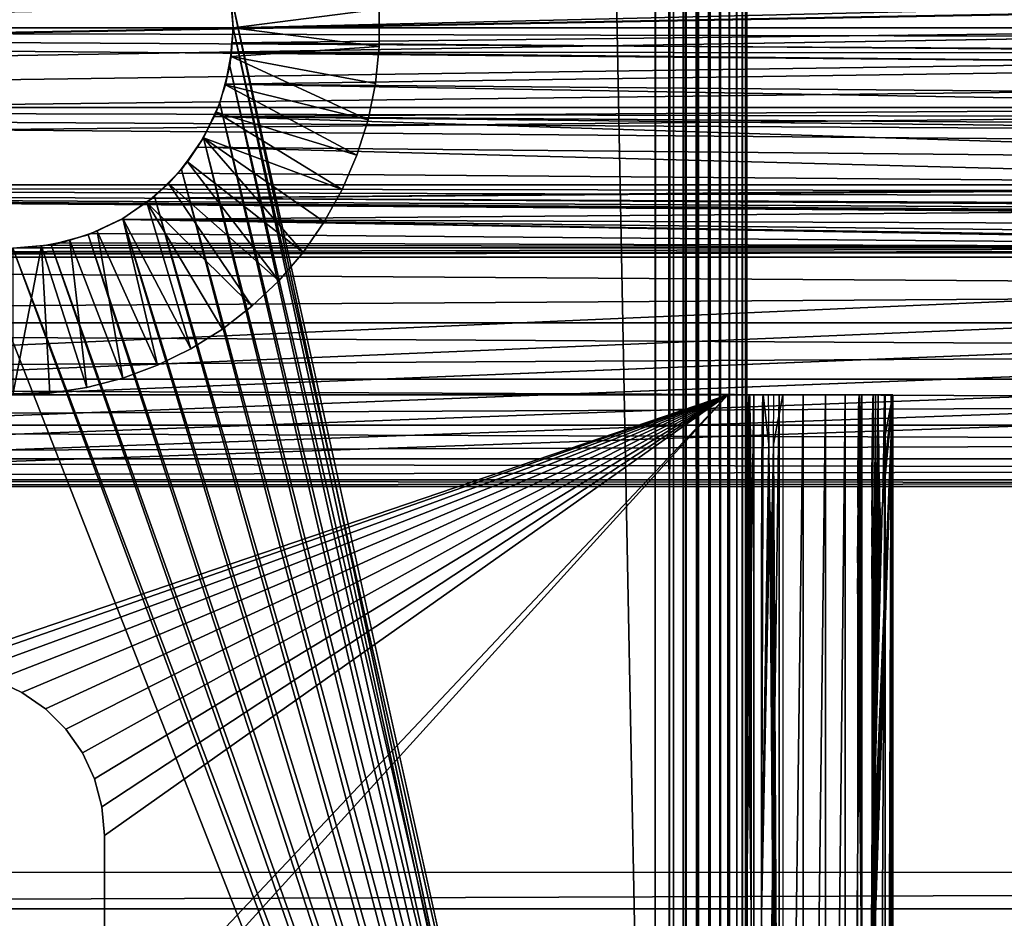
# Model space of a CAD drawing. Extents: x 0 to 615, y 0 to 1809.
# Drawn here: x 380 to 407, y 36 to 60 of the extents above; entities that cross this region are included whole.
import ezdxf

# ---------------------------------------------------------------- set-up
doc = ezdxf.new("R2010")
doc.units = 0
doc.header["$MEASUREMENT"] = 0

msp = doc.modelspace()

# ---------------------------------------------------------------- linework, layer by layer
for points in [[(361.5, 1803.5, 16), (397.5, 1803.5, 16), (361.5, 6.500006, 16)], [(361.5, 6.500006, 16), (397.5, 1803.5, 16), (397.5, 6.500006, 16)], [(397.5, 1803.5, 26), (385.408905, 61.041889, 26), (397.5, 6.500006, 26)], [(397.5, 1803.5, 26), (397.5, 6.500006, 26), (397.84729, 6.500006, 25.96962)], [(397.5, 1803.5, 26), (397.84729, 6.500006, 25.96962), (397.84729, 1803.5, 25.96962)], [(397.84729, 1803.5, 25.96962), (397.84729, 6.500006, 25.96962), (398.18399, 6.500006, 25.879379)], [(397.84729, 1803.5, 25.96962), (398.18399, 6.500006, 25.879379), (398.18399, 1803.5, 25.879379)], [(398.18399, 1803.5, 25.879379), (398.18399, 6.500006, 25.879379), (398.5, 6.500006, 25.73205)], [(398.18399, 1803.5, 25.879379), (398.5, 6.500006, 25.73205), (398.5, 1803.5, 25.73205)], [(398.5, 1803.5, 25.73205), (398.5, 6.500006, 25.73205), (398.785614, 6.500006, 25.532089)], [(398.5, 1803.5, 25.73205), (398.785614, 6.500006, 25.532089), (398.785614, 1803.5, 25.532089)], [(398.785614, 1803.5, 25.532089), (398.785614, 6.500006, 25.532089), (399.032104, 6.500006, 25.28558)], [(398.785614, 1803.5, 25.532089), (399.032104, 6.500006, 25.28558), (399.032104, 1803.5, 25.28558)], [(399.032104, 1803.5, 25.28558), (399.032104, 6.500006, 25.28558), (399.231995, 6.500006, 25)], [(399.032104, 1803.5, 25.28558), (399.231995, 6.500006, 25), (399.231995, 1803.5, 25)], [(399.231995, 1803.5, 25), (399.231995, 6.500006, 25), (399.379395, 6.500006, 24.68404)], [(399.231995, 1803.5, 25), (399.379395, 6.500006, 24.68404), (399.379395, 1803.5, 24.68404)], [(399.379395, 1803.5, 24.68404), (399.379395, 6.500006, 24.68404), (399.469604, 6.500006, 24.3473)], [(399.379395, 1803.5, 24.68404), (399.469604, 6.500006, 24.3473), (399.469604, 1803.5, 24.3473)], [(399.469604, 1803.5, 24.3473), (399.469604, 6.500006, 24.3473), (399.5, 6.500006, 24)], [(399.469604, 1803.5, 24.3473), (399.5, 6.500006, 24), (399.5, 1803.5, 24)], [(399.5, 1803.5, 18), (399.5, 1803.5, 24), (399.5, 6.500006, 18)], [(399.5, 6.500006, 18), (399.5, 1803.5, 24), (399.5, 6.500006, 24)], [(397, 1803.199951, 133), (362, 1803.199951, 133), (397, 6.799996, 133)], [(397, 6.799996, 133), (362, 1803.199951, 133), (362, 6.799996, 133)], [(397, 6.799996, 103), (385.408905, 61.041889, 103), (397, 1803.199951, 103)], [(397.391113, 1803.199951, 103.0308), (397.391113, 6.799996, 103.0308), (397, 6.799996, 103)], [(397.391113, 1803.199951, 103.0308), (397, 6.799996, 103), (397, 1803.199951, 103)], [(397, 1803.199951, 133), (397, 6.799996, 133), (397.391113, 6.799996, 132.969193)], [(397, 1803.199951, 133), (397.391113, 6.799996, 132.969193), (397.391113, 1803.199951, 132.969193)], [(397.772491, 1803.199951, 103.122398), (397.772491, 6.799996, 103.122398), (397.391113, 6.799996, 103.0308)], [(397.772491, 1803.199951, 103.122398), (397.391113, 6.799996, 103.0308), (397.391113, 1803.199951, 103.0308)], [(397.391113, 1803.199951, 132.969193), (397.391113, 6.799996, 132.969193), (397.772491, 6.799996, 132.877594)], [(397.391113, 1803.199951, 132.969193), (397.772491, 6.799996, 132.877594), (397.772491, 1803.199951, 132.877594)], [(398.13501, 1803.199951, 103.272499), (398.13501, 6.799996, 103.272499), (397.772491, 6.799996, 103.122398)], [(398.13501, 1803.199951, 103.272499), (397.772491, 6.799996, 103.122398), (397.772491, 1803.199951, 103.122398)], [(397.772491, 1803.199951, 132.877594), (397.772491, 6.799996, 132.877594), (398.13501, 6.799996, 132.727493)], [(397.772491, 1803.199951, 132.877594), (398.13501, 6.799996, 132.727493), (398.13501, 1803.199951, 132.727493)], [(398.469513, 1803.199951, 103.477501), (398.469513, 6.799996, 103.477501), (398.13501, 6.799996, 103.272499)], [(398.469513, 1803.199951, 103.477501), (398.13501, 6.799996, 103.272499), (398.13501, 1803.199951, 103.272499)], [(398.13501, 1803.199951, 132.727493), (398.13501, 6.799996, 132.727493), (398.469513, 6.799996, 132.522507)], [(398.13501, 1803.199951, 132.727493), (398.469513, 6.799996, 132.522507), (398.469513, 1803.199951, 132.522507)], [(398.767792, 1803.199951, 103.732201), (398.767792, 6.799996, 103.732201), (398.469513, 6.799996, 103.477501)], [(398.767792, 1803.199951, 103.732201), (398.469513, 6.799996, 103.477501), (398.469513, 1803.199951, 103.477501)], [(398.469513, 1803.199951, 132.522507), (398.469513, 6.799996, 132.522507), (398.767792, 6.799996, 132.267807)], [(398.469513, 1803.199951, 132.522507), (398.767792, 6.799996, 132.267807), (398.767792, 1803.199951, 132.267807)], [(399.022491, 1803.199951, 104.030502), (399.022491, 6.799996, 104.030502), (398.767792, 6.799996, 103.732201)], [(399.022491, 1803.199951, 104.030502), (398.767792, 6.799996, 103.732201), (398.767792, 1803.199951, 103.732201)], [(398.767792, 1803.199951, 132.267807), (398.767792, 6.799996, 132.267807), (399.022491, 6.799996, 131.969498)], [(398.767792, 1803.199951, 132.267807), (399.022491, 6.799996, 131.969498), (399.022491, 1803.199951, 131.969498)], [(399.227509, 1803.199951, 104.364998), (399.227509, 6.799996, 104.364998), (399.022491, 6.799996, 104.030502)], [(399.227509, 1803.199951, 104.364998), (399.022491, 6.799996, 104.030502), (399.022491, 1803.199951, 104.030502)], [(399.022491, 1803.199951, 131.969498), (399.022491, 6.799996, 131.969498), (399.227509, 6.799996, 131.634995)], [(399.022491, 1803.199951, 131.969498), (399.227509, 6.799996, 131.634995), (399.227509, 1803.199951, 131.634995)], [(399.377594, 1803.199951, 104.727501), (399.377594, 6.799996, 104.727501), (399.227509, 6.799996, 104.364998)], [(399.377594, 1803.199951, 104.727501), (399.227509, 6.799996, 104.364998), (399.227509, 1803.199951, 104.364998)], [(399.227509, 1803.199951, 131.634995), (399.227509, 6.799996, 131.634995), (399.377594, 6.799996, 131.272507)], [(399.227509, 1803.199951, 131.634995), (399.377594, 6.799996, 131.272507), (399.377594, 1803.199951, 131.272507)], [(399.469208, 1803.199951, 105.108902), (399.469208, 6.799996, 105.108902), (399.377594, 6.799996, 104.727501)], [(399.469208, 1803.199951, 105.108902), (399.377594, 6.799996, 104.727501), (399.377594, 1803.199951, 104.727501)], [(399.377594, 1803.199951, 131.272507), (399.377594, 6.799996, 131.272507), (399.469208, 6.799996, 130.891098)], [(399.377594, 1803.199951, 131.272507), (399.469208, 6.799996, 130.891098), (399.469208, 1803.199951, 130.891098)], [(399.5, 1803.199951, 105.5), (399.5, 6.799996, 105.5), (399.469208, 6.799996, 105.108902)], [(399.5, 1803.199951, 105.5), (399.469208, 6.799996, 105.108902), (399.469208, 1803.199951, 105.108902)], [(399.469208, 1803.199951, 130.891098), (399.469208, 6.799996, 130.891098), (399.5, 6.799996, 130.5)], [(399.469208, 1803.199951, 130.891098), (399.5, 6.799996, 130.5), (399.5, 1803.199951, 130.5)], [(399.5, 1803.199951, 105.5), (399.5, 1803.199951, 130.5), (399.5, 6.799996, 105.5)], [(399.5, 6.799996, 105.5), (399.5, 1803.199951, 130.5), (399.5, 6.799996, 130.5)], [(552.303772, 62.999962, 72), (58.541889, 54.09116, 72), (552.903809, 63.85672, 72)], [(552.903809, 63.85672, 72), (58.541889, 54.09116, 72), (59.55212, 54.36182, 72)], [(552.903809, 63.85672, 72), (59.55212, 54.36182, 72), (60.5, 54.803848, 72)], [(60.5, 54.803848, 72), (61.356731, 55.403709, 72), (552.903809, 63.85672, 72)], [(552.903809, 63.85672, 72), (61.356731, 55.403709, 72), (62.096272, 56.143219, 72)], [(552.903809, 63.85672, 72), (62.096272, 56.143219, 72), (62.696152, 56.999981, 72)], [(62.696152, 56.999981, 72), (63.138161, 57.947868, 72), (552.903809, 63.85672, 72)], [(552.903809, 63.85672, 72), (63.138161, 57.947868, 72), (63.408852, 58.958111, 72)], [(552.903809, 63.85672, 72), (63.408852, 58.958111, 72), (63.5, 60, 72)], [(63.5, 60, 72), (63.408852, 61.041889, 72), (552.903809, 63.85672, 72)], [(551.861877, 62.052071, 72), (57.5, 53.999962, 72), (552.303772, 62.999962, 72)], [(552.303772, 62.999962, 72), (57.5, 53.999962, 72), (58.541889, 54.09116, 72)], [(57.5, 53.999962, 72), (551.861877, 62.052071, 72), (551.591125, 61.041889, 72)], [(307.498291, 60, 54), (551.498291, 60, 54), (307.498291, 62.17057, 53.810101)], [(307.498291, 62.17057, 53.810101), (551.498291, 60, 54), (551.524719, 60.561539, 53.987381)], [(551.591125, 61.041889, 72), (551.5, 60, 72), (57.5, 53.999962, 72)], [(397.5, 6.500006, 26), (385.408905, 61.041889, 26), (385.5, 60, 26)], [(397, 6.799996, 103), (385.5, 60, 103), (385.408905, 61.041889, 103)], [(385.498413, 60, 29), (389.485504, 60.506458, 29), (385.446991, 60.78315, 29)], [(385.482208, 60.439999, 29.00775), (421.562408, 60.87434, 29.030621), (385.498413, 60, 29)], [(385.498413, 60, 29), (421.562408, 60.87434, 29.030621), (421.498291, 60, 29)], [(385.498413, 60, 29), (389.485504, 59.493481, 29), (389.485504, 60.506458, 29)], [(389.485504, 60.506458, 26), (389.485504, 60.506458, 29), (389.485504, 59.493481, 29)], [(389.485504, 60.506458, 26), (389.485504, 59.493481, 29), (389.485504, 59.493481, 26)], [(57.5, 53.999962, 72), (551.5, 60, 72), (551.591125, 58.958111, 72)], [(551.904724, 57.82938, 53.810101), (551.658386, 58.623192, 53.92395), (307.498291, 60, 54)], [(307.498291, 60, 54), (307.498291, 57.82938, 53.810101), (551.904724, 57.82938, 53.810101)], [(551.658386, 58.623192, 53.92395), (551.524414, 59.44186, 53.98753), (307.498291, 60, 54)], [(307.498291, 60, 54), (551.524414, 59.44186, 53.98753), (551.498291, 60, 54)], [(397.5, 6.500006, 26), (385.5, 60, 26), (385.408905, 58.958111, 26)], [(385.408905, 58.958111, 103), (385.5, 60, 103), (397, 6.799996, 103)], [(385.446991, 59.216801, 29), (389.485504, 59.493481, 29), (385.498413, 60, 29)], [(385.498413, 60, 29), (421.498291, 60, 29), (385.484314, 59.590099, 29.00672)], [(385.484314, 59.590099, 29.00672), (421.498291, 60, 29), (421.537994, 59.31097, 29.018999)], [(385.484314, 59.590099, 29.00672), (421.537994, 59.31097, 29.018999), (385.4617, 59.337971, 29.01754)], [(385.4617, 59.337971, 29.01754), (421.585114, 58.983452, 29.041401), (385.298096, 58.462921, 29.09487)], [(385.446991, 59.216801, 29), (389.382996, 58.485691, 29), (389.485504, 59.493481, 29)], [(385.4617, 59.337971, 29.01754), (421.537994, 59.31097, 29.018999), (421.585114, 58.983452, 29.041401)], [(389.485504, 59.493481, 26), (389.485504, 59.493481, 29), (389.382996, 58.485691, 29)], [(389.485504, 59.493481, 26), (389.382996, 58.485691, 29), (389.382996, 58.485691, 26)], [(385.293915, 58.44706, 29), (389.179108, 57.49345, 29), (385.446991, 59.216801, 29)], [(389.179108, 57.49345, 29), (389.382996, 58.485691, 29), (385.446991, 59.216801, 29)], [(57.5, 53.999962, 72), (551.591125, 58.958111, 72), (32, 35.99995, 72)], [(32, 35.99995, 72), (551.591125, 58.958111, 72), (551.861877, 57.947868, 72)], [(385.408905, 58.958111, 26), (385.138214, 57.947868, 26), (397.5, 6.500006, 26)], [(397, 6.799996, 103), (385.138214, 57.947868, 103), (385.408905, 58.958111, 103)], [(385.298096, 58.462921, 29.09487), (421.585114, 58.983452, 29.041401), (421.792908, 58.143082, 29.138691)], [(385.041595, 57.70385, 29), (388.875885, 56.526901, 29), (385.293915, 58.44706, 29)], [(421.906891, 57.82378, 29.190889), (385.09021, 57.824848, 29.19071), (385.298096, 58.462921, 29.09487)], [(385.293915, 58.44706, 29), (388.875885, 56.526901, 29), (389.179108, 57.49345, 29)], [(385.298096, 58.462921, 29.09487), (421.792908, 58.143082, 29.138691), (421.906891, 57.82378, 29.190889)], [(389.382996, 58.485691, 26), (389.382996, 58.485691, 29), (389.179108, 57.49345, 29)], [(389.382996, 58.485691, 26), (389.179108, 57.49345, 29), (389.179108, 57.49345, 26)], [(32, 35.99995, 72), (551.861877, 57.947868, 72), (552.303772, 56.999981, 72)], [(551.904724, 57.82938, 53.810101), (307.498291, 57.82938, 53.810101), (552.16687, 57.247639, 53.693218)], [(307.498291, 55.724739, 53.246159), (553.288574, 55.724739, 53.246159), (307.498291, 57.82938, 53.810101)], [(307.498291, 57.82938, 53.810101), (553.288574, 55.724739, 53.246159), (552.669373, 56.438862, 53.48201)], [(307.498291, 57.82938, 53.810101), (552.669373, 56.438862, 53.48201), (552.16687, 57.247639, 53.693218)], [(384.694489, 56.999981, 29), (388.47641, 55.59605, 29), (385.041595, 57.70385, 29)], [(397.5, 6.500006, 26), (385.138214, 57.947868, 26), (384.696106, 56.999981, 26)], [(397, 6.799996, 103), (384.696106, 56.999981, 103), (385.138214, 57.947868, 103)], [(421.906891, 57.82378, 29.190889), (384.991302, 57.585899, 29.235331), (385.09021, 57.824848, 29.19071)], [(422.131714, 57.316841, 29.291361), (384.991302, 57.585899, 29.235331), (421.906891, 57.82378, 29.190889)], [(385.041595, 57.70385, 29), (388.47641, 55.59605, 29), (388.875885, 56.526901, 29)], [(422.707794, 56.38736, 29.533421), (384.539703, 56.74654, 29.43082), (384.991302, 57.585899, 29.235331)], [(422.707794, 56.38736, 29.533421), (384.991302, 57.585899, 29.235331), (422.204193, 57.176529, 29.32305)], [(422.204193, 57.176529, 29.32305), (384.991302, 57.585899, 29.235331), (422.131714, 57.316841, 29.291361)], [(389.179108, 57.49345, 26), (389.179108, 57.49345, 29), (388.875885, 56.526901, 29)], [(389.179108, 57.49345, 26), (388.875885, 56.526901, 29), (388.875885, 56.526901, 26)], [(552.903809, 56.143219, 72), (32, 35.99995, 72), (552.303772, 56.999981, 72)], [(397.5, 6.500006, 26), (384.696106, 56.999981, 26), (384.096313, 56.143219, 26)], [(384.096313, 56.143219, 103), (384.696106, 56.999981, 103), (397, 6.799996, 103)], [(384.258514, 56.347431, 29), (387.406097, 53.878899, 29), (384.694489, 56.999981, 29)], [(384.694489, 56.999981, 29), (387.406097, 53.878899, 29), (387.984802, 54.710331, 29)], [(384.694489, 56.999981, 29), (387.984802, 54.710331, 29), (388.47641, 55.59605, 29)], [(423.291901, 55.721458, 29.755039), (384.002686, 56.036228, 29.64509), (384.539703, 56.74654, 29.43082)], [(423.291901, 55.721458, 29.755039), (384.539703, 56.74654, 29.43082), (422.707794, 56.38736, 29.533421)], [(383.740997, 55.757339, 29), (386.746307, 53.110298, 29), (384.258514, 56.347431, 29)], [(384.258514, 56.347431, 29), (386.746307, 53.110298, 29), (387.406097, 53.878899, 29)], [(388.875885, 56.526901, 26), (388.875885, 56.526901, 29), (388.47641, 55.59605, 29)], [(388.875885, 56.526901, 26), (388.47641, 55.59605, 29), (388.47641, 55.59605, 26)], [(552.903809, 56.143219, 72), (553.643311, 55.403709, 72), (32, 35.99995, 72)], [(384.096313, 56.143219, 26), (383.356689, 55.403709, 26), (397.5, 6.500006, 26)], [(397, 6.799996, 103), (383.356689, 55.403709, 103), (384.096313, 56.143219, 103)], [(383.695404, 55.71228, 29.75839), (384.002686, 56.036228, 29.64509), (423.291901, 55.721458, 29.755039)], [(582.498413, 53.749981, 52.325321), (557.34613, 54.00193, 52.466911), (307.498291, 55.724739, 53.246159)], [(307.498291, 55.724739, 53.246159), (557.34613, 54.00193, 52.466911), (556.656006, 54.059391, 52.498161)], [(556.656006, 54.059391, 52.498161), (555.879822, 54.222401, 52.58466), (307.498291, 55.724739, 53.246159)], [(307.498291, 55.724739, 53.246159), (555.879822, 54.222401, 52.58466), (555.036499, 54.528301, 52.738811)], [(307.498291, 55.724739, 53.246159), (555.036499, 54.528301, 52.738811), (554.151489, 55.020149, 52.965221)], [(554.151489, 55.020149, 52.965221), (553.715698, 55.34256, 53.09993), (307.498291, 55.724739, 53.246159)], [(307.498291, 55.724739, 53.246159), (553.715698, 55.34256, 53.09993), (553.288574, 55.724739, 53.246159)], [(307.498291, 55.724739, 53.246159), (307.498291, 53.749981, 52.325321), (582.498413, 53.749981, 52.325321)], [(383.150909, 55.239861, 29), (386.012085, 52.412392, 29), (383.740997, 55.757339, 29)], [(383.695404, 55.71228, 29.75839), (423.291901, 55.721458, 29.755039), (383.300598, 55.358471, 29.893681)], [(383.300598, 55.358471, 29.893681), (423.291901, 55.721458, 29.755039), (423.346893, 55.66806, 29.77462)], [(383.300598, 55.358471, 29.893681), (423.346893, 55.66806, 29.77462), (424.027191, 55.10598, 29.997869)], [(383.740997, 55.757339, 29), (386.012085, 52.412392, 29), (386.746307, 53.110298, 29)], [(388.47641, 55.59605, 26), (388.47641, 55.59605, 29), (387.984802, 54.710331, 29)], [(388.47641, 55.59605, 26), (387.984802, 54.710331, 29), (387.984802, 54.710331, 26)], [(553.643311, 55.403709, 72), (554.5, 54.803848, 72), (32, 35.99995, 72)], [(424.027191, 55.10598, 29.997869), (382.4534, 54.778099, 30.14296), (383.300598, 55.358471, 29.893681)], [(397.5, 6.500006, 26), (383.356689, 55.403709, 26), (382.5, 54.803848, 26)], [(397, 6.799996, 103), (382.5, 54.803848, 103), (383.356689, 55.403709, 103)], [(424.027191, 55.10598, 29.997869), (424.859802, 54.611271, 30.22118), (382.4534, 54.778099, 30.14296)], [(382.498413, 54.803848, 29), (384.35141, 51.256538, 29), (383.150909, 55.239861, 29)], [(383.150909, 55.239861, 29), (384.35141, 51.256538, 29), (385.210999, 51.79232, 29)], [(383.150909, 55.239861, 29), (385.210999, 51.79232, 29), (386.012085, 52.412392, 29)], [(32, 35.99995, 72), (554.5, 54.803848, 72), (555.447876, 54.36182, 72)], [(397.5, 6.500006, 26), (382.5, 54.803848, 26), (381.552094, 54.36182, 26)], [(381.552094, 54.36182, 103), (382.5, 54.803848, 103), (397, 6.799996, 103)], [(427.625488, 54.001331, 30.533409), (381.639587, 54.39502, 30.327049), (382.4534, 54.778099, 30.14296)], [(381.794495, 54.456711, 29), (383.441895, 50.810398, 29), (382.498413, 54.803848, 29)], [(382.4534, 54.778099, 30.14296), (424.859802, 54.611271, 30.22118), (425.665894, 54.286659, 30.382099)], [(382.4534, 54.778099, 30.14296), (425.665894, 54.286659, 30.382099), (426.534698, 54.077862, 30.49188)], [(427.625488, 54.001331, 30.533409), (382.4534, 54.778099, 30.14296), (426.795593, 54.041271, 30.51165)], [(426.795593, 54.041271, 30.51165), (382.4534, 54.778099, 30.14296), (426.534698, 54.077862, 30.49188)], [(382.498413, 54.803848, 29), (383.441895, 50.810398, 29), (384.35141, 51.256538, 29)], [(387.984802, 54.710331, 26), (387.984802, 54.710331, 29), (387.406097, 53.878899, 29)], [(387.984802, 54.710331, 26), (387.406097, 53.878899, 29), (387.406097, 53.878899, 26)], [(32, 35.99995, 72), (555.447876, 54.36182, 72), (583, 35.99995, 72)], [(380.281494, 54.051281, 29), (381.511292, 50.204689, 29), (381.0513, 54.204399, 29)], [(381.552094, 54.36182, 26), (380.541901, 54.09116, 26), (397.5, 6.500006, 26)], [(397, 6.799996, 103), (380.541901, 54.09116, 103), (381.552094, 54.36182, 103)], [(380.811493, 54.145458, 30.455799), (381.639587, 54.39502, 30.327049), (427.625488, 54.001331, 30.533409)], [(381.0513, 54.204399, 29), (382.492004, 50.458611, 29), (381.794495, 54.456711, 29)], [(381.0513, 54.204399, 29), (381.511292, 50.204689, 29), (382.492004, 50.458611, 29)], [(381.794495, 54.456711, 29), (382.492004, 50.458611, 29), (383.441895, 50.810398, 29)], [(379.625488, 54.001331, 30.533409), (427.625488, 54.001331, 30.533409), (307.498291, 53.749981, 30.674681)], [(307.498291, 53.749981, 30.674681), (427.625488, 54.001331, 30.533409), (475.625488, 54.001331, 30.533409)], [(307.498291, 53.749981, 30.674681), (475.625488, 54.001331, 30.533409), (523.625488, 54.001331, 30.533409)], [(582.498413, 53.749981, 30.674681), (307.498291, 53.749981, 30.674681), (523.625488, 54.001331, 30.533409)], [(397.5, 6.500006, 26), (379.5, 53.999962, 26), (361.5, 6.500006, 26)], [(362, 6.799996, 103), (378.458099, 54.09116, 103), (397, 6.799996, 103)], [(397, 6.799996, 103), (378.458099, 54.09116, 103), (379.5, 53.999962, 103)], [(379.498291, 53.999962, 29), (379.498291, 49.99995, 29), (380.281494, 54.051281, 29)], [(380.281494, 54.051281, 29), (379.498291, 49.99995, 29), (380.51001, 50.05127, 29)], [(397.5, 6.500006, 26), (380.541901, 54.09116, 26), (379.5, 53.999962, 26)], [(397, 6.799996, 103), (379.5, 53.999962, 103), (380.541901, 54.09116, 103)], [(380.468506, 54.078941, 30.49131), (427.625488, 54.001331, 30.533409), (379.625488, 54.001331, 30.533409)], [(380.281494, 54.051281, 29), (380.51001, 50.05127, 29), (381.511292, 50.204689, 29)], [(380.468506, 54.078941, 30.49131), (380.811493, 54.145458, 30.455799), (427.625488, 54.001331, 30.533409)], [(582.498413, 53.749981, 52.325321), (307.498291, 53.749981, 52.325321), (307.498291, 51.965118, 51.075562)], [(582.498413, 53.749981, 52.325321), (307.498291, 51.965118, 51.075562), (582.498413, 51.965118, 51.075562)], [(582.498413, 51.965118, 31.92444), (307.498291, 51.965118, 31.92444), (307.498291, 53.749981, 30.674681)], [(582.498413, 51.965118, 31.92444), (307.498291, 53.749981, 30.674681), (582.498413, 53.749981, 30.674681)], [(387.406097, 53.878899, 26), (387.406097, 53.878899, 29), (386.746307, 53.110298, 29)], [(387.406097, 53.878899, 26), (386.746307, 53.110298, 29), (386.746307, 53.110298, 26)], [(386.746307, 53.110298, 26), (386.746307, 53.110298, 29), (386.012085, 52.412392, 29)], [(386.746307, 53.110298, 26), (386.012085, 52.412392, 29), (386.012085, 52.412392, 26)], [(386.012085, 52.412392, 26), (386.012085, 52.412392, 29), (385.210999, 51.79232, 29)], [(386.012085, 52.412392, 26), (385.210999, 51.79232, 29), (385.210999, 51.79232, 26)], [(582.498413, 51.965118, 51.075562), (307.498291, 51.965118, 51.075562), (307.498291, 50.4244, 49.53484)], [(582.498413, 51.965118, 51.075562), (307.498291, 50.4244, 49.53484), (582.498413, 50.4244, 49.53484)], [(582.498413, 50.4244, 33.465149), (307.498291, 50.4244, 33.465149), (307.498291, 51.965118, 31.92444)], [(582.498413, 50.4244, 33.465149), (307.498291, 51.965118, 31.92444), (582.498413, 51.965118, 31.92444)], [(385.210999, 51.79232, 26), (385.210999, 51.79232, 29), (384.35141, 51.256538, 29)], [(385.210999, 51.79232, 26), (384.35141, 51.256538, 29), (384.35141, 51.256538, 26)], [(384.35141, 51.256538, 26), (384.35141, 51.256538, 29), (383.441895, 50.810398, 29)], [(384.35141, 51.256538, 26), (383.441895, 50.810398, 29), (383.441895, 50.810398, 26)], [(383.441895, 50.810398, 26), (383.441895, 50.810398, 29), (382.492004, 50.458611, 29)], [(383.441895, 50.810398, 26), (382.492004, 50.458611, 29), (382.492004, 50.458611, 26)], [(382.492004, 50.458611, 26), (382.492004, 50.458611, 29), (381.511292, 50.204689, 29)], [(382.492004, 50.458611, 26), (381.511292, 50.204689, 29), (381.511292, 50.204689, 26)], [(582.498413, 50.4244, 49.53484), (307.498291, 50.4244, 49.53484), (307.498291, 49.174671, 47.75)], [(582.498413, 50.4244, 49.53484), (307.498291, 49.174671, 47.75), (582.498413, 49.174671, 47.75)], [(582.498413, 49.174671, 35.25), (307.498291, 49.174671, 35.25), (307.498291, 50.4244, 33.465149)], [(582.498413, 49.174671, 35.25), (307.498291, 50.4244, 33.465149), (582.498413, 50.4244, 33.465149)], [(381.511292, 50.204689, 26), (381.511292, 50.204689, 29), (380.51001, 50.05127, 29)], [(381.511292, 50.204689, 26), (380.51001, 50.05127, 29), (380.51001, 50.05127, 26)], [(398.982513, 49.99995, 2.999999), (398.982513, 49.99995), (216.008804, 49.99995, 2.999999)], [(216.008804, 49.99995, 2.999999), (398.982513, 49.99995), (216.008804, 49.99995)], [(398.982513, 49.99995, 2.999999), (216.008804, 49.99995, 2.999999), (376.714386, 42.431179, 2.999999)], [(216.008804, 49.99995), (398.982513, 49.99995), (376.714386, 42.431179)], [(376.714386, 42.431179, 2.999999), (377.495789, 42.499481, 2.999999), (398.982513, 49.99995, 2.999999)], [(376.714386, 42.431179), (398.982513, 49.99995), (377.495789, 42.499481)], [(377.495789, 42.499481, 2.999999), (378.277191, 42.431179, 2.999999), (398.982513, 49.99995, 2.999999)], [(398.982513, 49.99995), (378.277191, 42.431179), (377.495789, 42.499481)], [(398.982513, 49.99995, 2.999999), (378.277191, 42.431179, 2.999999), (379.034912, 42.2281, 2.999999)], [(398.982513, 49.99995), (379.034912, 42.2281), (378.277191, 42.431179)], [(398.982513, 49.99995, 2.999999), (379.034912, 42.2281, 2.999999), (379.745789, 41.896641, 2.999999)], [(379.745789, 41.896641), (379.034912, 42.2281), (398.982513, 49.99995)], [(380.51001, 50.05127, 26), (380.51001, 50.05127, 29), (379.498291, 49.99995, 29)], [(380.51001, 50.05127, 26), (379.498291, 49.99995, 29), (379.498291, 49.99995, 26)], [(379.745789, 41.896641, 2.999999), (380.388306, 41.44669, 2.999999), (398.982513, 49.99995, 2.999999)], [(398.982513, 49.99995), (380.388306, 41.44669), (379.745789, 41.896641)], [(398.982513, 49.99995, 2.999999), (380.388306, 41.44669, 2.999999), (380.942993, 40.892059, 2.999999)], [(398.982513, 49.99995), (380.942993, 40.892059), (380.388306, 41.44669)], [(398.982513, 49.99995, 2.999999), (380.942993, 40.892059, 2.999999), (381.392914, 40.249531, 2.999999)], [(381.392914, 40.249531), (380.942993, 40.892059), (398.982513, 49.99995)], [(381.392914, 40.249531, 2.999999), (381.724396, 39.53862, 2.999999), (398.982513, 49.99995, 2.999999)], [(398.982513, 49.99995), (381.724396, 39.53862), (381.392914, 40.249531)], [(398.982513, 49.99995, 2.999999), (381.724396, 39.53862, 2.999999), (381.927399, 38.78093, 2.999999)], [(398.982513, 49.99995), (381.927399, 38.78093), (381.724396, 39.53862)], [(398.982513, 49.99995, 2.999999), (381.927399, 38.78093, 2.999999), (381.995789, 37.999512, 2.999999)], [(398.982513, 0), (381.927399, 31.218109), (398.982513, 49.99995)], [(398.982513, 49.99995), (381.927399, 31.218109), (381.995789, 31.999531)], [(381.995789, 37.999512), (381.927399, 38.78093), (398.982513, 49.99995)], [(398.982513, 49.99995, 2.999999), (381.995789, 37.999512, 2.999999), (381.995789, 31.999531, 2.999999)], [(398.982513, 49.99995, 2.999999), (381.995789, 31.999531, 2.999999), (398.982513, 0, 2.999999)], [(398.982513, 49.99995), (381.995789, 31.999531), (381.995789, 37.999512)], [(398.982513, 0), (398.982513, 49.99995), (399.690308, 49.99995, 0.056017)], [(398.982513, 0), (399.690308, 49.99995, 0.056017), (399.690308, 0, 0.056017)], [(399.614288, 35.99995, 103.996201), (399.546997, 49.69841, 111.706001), (399.554291, 49.924019, 110.864098)], [(399.554291, 49.924019, 110.864098), (399.56189, 49.99995, 109.995903), (399.614288, 35.99995, 103.996201)], [(399.614288, 35.99995, 103.996201), (399.56189, 49.99995, 109.995903), (399.570709, 49.99995, 108.996002)], [(399.614288, 35.99995, 103.996201), (399.570709, 49.99995, 108.996002), (399.614288, 44.999962, 103.996201)], [(399.570709, 49.99995, 108.996002), (399.578186, 49.924019, 108.1278), (399.614288, 44.999962, 103.996201)], [(399.614288, 44.999962, 103.996201), (399.578186, 49.924019, 108.1278), (399.585602, 49.69841, 107.285896)], [(399.690308, 0, 0.056017), (399.690308, 49.99995, 0.056017), (400.380615, 49.99995, 0.222679)], [(399.690308, 0, 0.056017), (400.380615, 49.99995, 0.222679), (400.380615, 0, 0.222679)], [(399.902191, 44.999962, 70.997414), (399.945892, 49.99995, 65.997597), (399.902191, 35.99995, 70.997414)], [(399.902191, 35.99995, 70.997414), (399.945892, 49.99995, 65.997597), (400.095795, 48.655689, 48.816559)], [(399.902191, 44.999962, 70.997414), (399.938293, 49.924019, 66.865807), (399.945892, 49.99995, 65.997597)], [(399.902191, 44.999962, 70.997414), (399.931, 49.69841, 67.707642), (399.938293, 49.924019, 66.865807)], [(399.945892, 49.99995, 65.997597), (400.080505, 49.99995, 50.567371), (400.095795, 48.655689, 48.816559)], [(400.2388, 49.99995, 32.429699), (400.482513, 49.99995, 4.513089), (400.223511, 48.655689, 34.180511)], [(400.223511, 48.655689, 34.180511), (400.482513, 49.99995, 4.513089), (400.482513, 0, 4.513089)], [(403.238708, 49.99995, 32.455879), (400.482513, 49.99995, 4.513089), (400.2388, 49.99995, 32.429699)], [(400.380615, 0, 0.222679), (400.380615, 49.99995, 0.222679), (401.035889, 49.99995, 0.495832)], [(400.380615, 0, 0.222679), (401.035889, 49.99995, 0.495832), (401.035889, 0, 0.495832)], [(403.4823, 49.99995, 4.53927), (400.482513, 49.99995, 4.513089), (403.238708, 49.99995, 32.455879)], [(401.035889, 0, 0.495832), (401.035889, 49.99995, 0.495832), (401.640198, 49.99995, 0.868678)], [(401.035889, 0, 0.495832), (401.640198, 49.99995, 0.868678), (401.640198, 0, 0.868678)], [(401.640198, 0, 0.868678), (401.640198, 49.99995, 0.868678), (402.178314, 49.99995, 1.331933)], [(401.640198, 0, 0.868678), (402.178314, 49.99995, 1.331933), (402.178314, 0, 1.331933)], [(402.178314, 0, 1.331933), (402.178314, 49.99995, 1.331933), (402.636902, 49.99995, 1.874063)], [(402.178314, 0, 1.331933), (402.636902, 49.99995, 1.874063), (402.636902, 0, 1.874063)], [(402.614197, 35.99995, 104.022301), (402.554199, 49.924019, 110.890297), (402.546906, 49.69841, 111.732101)], [(402.561798, 49.99995, 110.022102), (402.554199, 49.924019, 110.890297), (402.614197, 35.99995, 104.022301)], [(402.561798, 49.99995, 110.022102), (402.614197, 35.99995, 104.022301), (402.570496, 49.99995, 109.022102)], [(402.570496, 49.99995, 109.022102), (402.614197, 35.99995, 104.022301), (402.614197, 44.999962, 104.022301)], [(402.570496, 49.99995, 109.022102), (402.614197, 44.999962, 104.022301), (402.578094, 49.924019, 108.1539)], [(402.578094, 49.924019, 108.1539), (402.614197, 44.999962, 104.022301), (402.58551, 49.69841, 107.312103)], [(402.636902, 0, 1.874063), (402.636902, 49.99995, 1.874063), (403.004395, 49.99995, 2.481572)], [(402.636902, 0, 1.874063), (403.004395, 49.99995, 2.481572), (403.004395, 0, 2.481572)], [(402.759491, 30.96962, 87.37027), (402.762512, 30.99996, 87.02298), (403.4823, 49.99995, 4.53927)], [(403.4823, 49.99995, 4.53927), (402.894897, 35.015171, 71.849907), (402.759491, 30.96962, 87.37027)], [(402.762512, 30.99996, 87.02298), (402.765594, 30.96962, 86.675697), (403.4823, 49.99995, 4.53927)], [(403.4823, 49.99995, 4.53927), (402.765594, 30.96962, 86.675697), (402.768494, 30.879379, 86.338966)], [(403.4823, 49.99995, 4.53927), (402.768494, 30.879379, 86.338966), (402.77121, 30.73204, 86.023018)], [(403.4823, 49.99995, 4.53927), (402.77121, 30.73204, 86.023018), (402.773712, 30.532061, 85.737457)], [(402.773712, 30.532061, 85.737457), (402.775909, 30.28554, 85.490952), (403.4823, 49.99995, 4.53927)], [(403.4823, 49.99995, 4.53927), (402.775909, 30.28554, 85.490952), (402.777588, 29.999969, 85.290993)], [(403.4823, 49.99995, 4.53927), (402.777588, 29.999969, 85.290993), (402.7789, 29.68401, 85.143669)], [(402.7789, 29.68401, 85.143669), (402.779694, 29.3473, 85.053436), (403.4823, 49.99995, 4.53927)], [(403.4823, 49.99995, 4.53927), (402.779694, 29.3473, 85.053436), (402.779999, 28.999981, 85.023064)], [(403.4823, 49.99995, 4.53927), (402.779999, 28.999981, 85.023064), (403.4823, 0, 4.53927)], [(403.4823, 49.99995, 4.53927), (402.896393, 35.060291, 71.681541), (402.894897, 35.015171, 71.849907)], [(402.897797, 35.133961, 71.523567), (402.896393, 35.060291, 71.681541), (403.4823, 49.99995, 4.53927)], [(403.4823, 49.99995, 4.53927), (402.898987, 35.23391, 71.380791), (402.897797, 35.133961, 71.523567)], [(403.4823, 49.99995, 4.53927), (402.900085, 35.357182, 71.257538), (402.898987, 35.23391, 71.380791)], [(402.901001, 35.499989, 71.157562), (402.900085, 35.357182, 71.257538), (403.4823, 49.99995, 4.53927)], [(403.4823, 49.99995, 4.53927), (402.901611, 35.65794, 71.0839), (402.901001, 35.499989, 71.157562)], [(402.902008, 35.826328, 71.03878), (402.901611, 35.65794, 71.0839), (403.4823, 49.99995, 4.53927)], [(403.4823, 49.99995, 4.53927), (403.188202, 46.904919, 38.24324), (402.902008, 35.826328, 71.03878)], [(403.095703, 48.655689, 48.842739), (403.080414, 49.99995, 50.593552), (402.9021, 35.99995, 71.02359)], [(402.9021, 35.99995, 71.02359), (403.080414, 49.99995, 50.593552), (402.945801, 49.99995, 66.023781)], [(402.9021, 35.99995, 71.02359), (402.945801, 49.99995, 66.023781), (402.9021, 44.999962, 71.02359)], [(402.9021, 44.999962, 71.02359), (402.945801, 49.99995, 66.023781), (402.902802, 45.868221, 70.947632)], [(402.945801, 49.99995, 66.023781), (402.904785, 46.710072, 70.722061), (402.902802, 45.868221, 70.947632)], [(402.945801, 49.99995, 66.023781), (402.90799, 47.49995, 70.353737), (402.904785, 46.710072, 70.722061)], [(402.938202, 49.924019, 66.891991), (402.90799, 47.49995, 70.353737), (402.945801, 49.99995, 66.023781)], [(402.938202, 49.924019, 66.891991), (402.930786, 49.69841, 67.733818), (402.90799, 47.49995, 70.353737)], [(403.004395, 0, 2.481572), (403.004395, 49.99995, 2.481572), (403.271912, 49.99995, 3.139336)], [(403.004395, 0, 2.481572), (403.271912, 49.99995, 3.139336), (403.271912, 0, 3.139336)], [(403.4823, 49.99995, 4.53927), (403.20639, 47.61475, 36.15316), (403.188202, 46.904919, 38.24324)], [(403.223389, 48.655689, 34.206692), (403.20639, 47.61475, 36.15316), (403.4823, 49.99995, 4.53927)], [(403.4823, 49.99995, 4.53927), (403.238708, 49.99995, 32.455879), (403.223389, 48.655689, 34.206692)], [(403.271912, 0, 3.139336), (403.271912, 49.99995, 3.139336), (403.432495, 49.99995, 3.830973)], [(403.271912, 0, 3.139336), (403.432495, 49.99995, 3.830973), (403.432495, 0, 3.830973)], [(403.432495, 0, 3.830973), (403.432495, 49.99995, 3.830973), (403.4823, 49.99995, 4.53927)], [(403.432495, 0, 3.830973), (403.4823, 49.99995, 4.53927), (403.4823, 0, 4.53927)], [(399.614288, 35.99995, 103.996201), (399.5401, 49.33012, 112.495796), (399.546997, 49.69841, 111.706001)], [(399.585602, 49.69841, 107.285896), (399.608398, 47.49995, 104.666), (399.611603, 46.710072, 104.297699)], [(399.585602, 49.69841, 107.285896), (399.592499, 49.33012, 106.496101), (399.608398, 47.49995, 104.666)], [(399.614288, 44.999962, 103.996201), (399.585602, 49.69841, 107.285896), (399.613586, 45.868221, 104.072098)], [(399.613586, 45.868221, 104.072098), (399.585602, 49.69841, 107.285896), (399.611603, 46.710072, 104.297699)], [(399.902893, 45.868221, 70.921448), (399.931, 49.69841, 67.707642), (399.902191, 44.999962, 70.997414)], [(399.902893, 45.868221, 70.921448), (399.904907, 46.710072, 70.695877), (399.931, 49.69841, 67.707642)], [(399.931, 49.69841, 67.707642), (399.904907, 46.710072, 70.695877), (399.908112, 47.49995, 70.32756)], [(399.931, 49.69841, 67.707642), (399.908112, 47.49995, 70.32756), (399.924103, 49.33012, 68.497513)], [(402.614197, 35.99995, 104.022301), (402.546906, 49.69841, 111.732101), (402.540009, 49.33012, 112.522003)], [(402.611511, 46.710072, 104.323898), (402.608307, 47.49995, 104.6922), (402.58551, 49.69841, 107.312103)], [(402.58551, 49.69841, 107.312103), (402.614197, 44.999962, 104.022301), (402.613495, 45.868221, 104.098297)], [(402.58551, 49.69841, 107.312103), (402.613495, 45.868221, 104.098297), (402.611511, 46.710072, 104.323898)], [(402.608307, 47.49995, 104.6922), (402.592285, 49.33012, 106.522202), (402.58551, 49.69841, 107.312103)], [(402.930786, 49.69841, 67.733818), (402.924011, 49.33012, 68.523682), (402.90799, 47.49995, 70.353737)], [(582.498413, 49.174671, 47.75), (307.498291, 49.174671, 47.75), (307.498291, 48.25383, 45.775249)], [(582.498413, 49.174671, 47.75), (307.498291, 48.25383, 45.775249), (582.498413, 48.25383, 45.775249)], [(582.498413, 48.25383, 37.224751), (307.498291, 48.25383, 37.224751), (307.498291, 49.174671, 35.25)], [(582.498413, 48.25383, 37.224751), (307.498291, 49.174671, 35.25), (582.498413, 49.174671, 35.25)], [(399.533905, 48.830212, 113.209702), (399.5401, 49.33012, 112.495796), (399.614288, 35.99995, 103.996201)], [(399.608398, 47.49995, 104.666), (399.592499, 49.33012, 106.496101), (399.598694, 48.830212, 105.782097)], [(399.924103, 49.33012, 68.497513), (399.908112, 47.49995, 70.32756), (399.917786, 48.830212, 69.211418)], [(402.540009, 49.33012, 112.522003), (402.533813, 48.830212, 113.235901), (402.614197, 35.99995, 104.022301)], [(402.608307, 47.49995, 104.6922), (402.598602, 48.830212, 105.808296), (402.592285, 49.33012, 106.522202)], [(402.90799, 47.49995, 70.353737), (402.924011, 49.33012, 68.523682), (402.917694, 48.830212, 69.237602)], [(399.614288, 35.99995, 103.996201), (399.528503, 48.213902, 113.825996), (399.533905, 48.830212, 113.209702)], [(399.608398, 47.49995, 104.666), (399.598694, 48.830212, 105.782097), (399.604095, 48.213902, 105.165901)], [(399.902191, 35.99995, 70.997414), (400.095795, 48.655689, 48.816559), (399.9021, 35.826328, 71.012604)], [(399.9021, 35.826328, 71.012604), (400.095795, 48.655689, 48.816559), (400.112793, 47.61475, 46.87009)], [(399.908112, 47.49995, 70.32756), (399.912506, 48.213902, 69.827682), (399.917786, 48.830212, 69.211418)], [(400.223511, 48.655689, 34.180511), (400.482513, 0, 4.513089), (400.206512, 47.61475, 36.12698)], [(402.614197, 35.99995, 104.022301), (402.533813, 48.830212, 113.235901), (402.528412, 48.213902, 113.852203)], [(402.604004, 48.213902, 105.192101), (402.598602, 48.830212, 105.808296), (402.608307, 47.49995, 104.6922)], [(402.902008, 35.826328, 71.03878), (403.112701, 47.61475, 46.896271), (403.095703, 48.655689, 48.842739)], [(402.902008, 35.826328, 71.03878), (403.095703, 48.655689, 48.842739), (402.9021, 35.99995, 71.02359)], [(402.90799, 47.49995, 70.353737), (402.917694, 48.830212, 69.237602), (402.912292, 48.213902, 69.853859)], [(582.498413, 48.25383, 45.775249), (307.498291, 48.25383, 45.775249), (307.498291, 47.689861, 43.670601)], [(582.498413, 48.25383, 45.775249), (307.498291, 47.689861, 43.670601), (582.498413, 47.689861, 43.670601)], [(582.498413, 47.689861, 39.329399), (307.498291, 47.689861, 39.329399), (307.498291, 48.25383, 37.224751)], [(582.498413, 47.689861, 39.329399), (307.498291, 48.25383, 37.224751), (582.498413, 48.25383, 37.224751)], [(399.614288, 35.99995, 103.996201), (399.524109, 47.49995, 114.325897), (399.528503, 48.213902, 113.825996)], [(402.614197, 35.99995, 104.022301), (402.528412, 48.213902, 113.852203), (402.523987, 47.49995, 114.352097)], [(582.498413, 47.689861, 43.670601), (307.498291, 47.689861, 43.670601), (307.498291, 47.49995, 41.5)], [(582.498413, 47.689861, 43.670601), (307.498291, 47.49995, 41.5), (582.498413, 47.49995, 41.5)], [(582.498413, 47.49995, 41.5), (307.498291, 47.49995, 41.5), (307.498291, 47.689861, 39.329399)], [(582.498413, 47.49995, 41.5), (307.498291, 47.689861, 39.329399), (582.498413, 47.689861, 39.329399)], [(399.520905, 46.710072, 114.694199), (399.524109, 47.49995, 114.325897), (399.614288, 35.99995, 103.996201)], [(399.9021, 35.826328, 71.012604), (400.112793, 47.61475, 46.87009), (400.131104, 46.904919, 44.78001)], [(400.206512, 47.61475, 36.12698), (400.482513, 0, 4.513089), (400.188293, 46.904919, 38.21706)], [(402.523987, 47.49995, 114.352097), (402.520813, 46.710072, 114.720398), (402.614197, 35.99995, 104.022301)], [(403.13089, 46.904919, 44.80619), (403.112701, 47.61475, 46.896271), (402.902008, 35.826328, 71.03878)], [(399.614288, 35.99995, 103.996201), (399.51889, 45.868221, 114.9198), (399.520905, 46.710072, 114.694199)], [(399.9021, 35.826328, 71.012604), (400.131104, 46.904919, 44.78001), (400.482513, 0, 4.513089)], [(400.482513, 0, 4.513089), (400.131104, 46.904919, 44.78001), (400.149994, 46.545151, 42.602188)], [(400.169312, 46.545151, 40.394871), (400.188293, 46.904919, 38.21706), (400.482513, 0, 4.513089)], [(402.614197, 35.99995, 104.022301), (402.520813, 46.710072, 114.720398), (402.518799, 45.868221, 114.945999)], [(403.149902, 46.545151, 42.628368), (403.13089, 46.904919, 44.80619), (402.902008, 35.826328, 71.03878)], [(402.902008, 35.826328, 71.03878), (403.188202, 46.904919, 38.24324), (403.169189, 46.545151, 40.421051)], [(400.482513, 0, 4.513089), (400.149994, 46.545151, 42.602188), (400.169312, 46.545151, 40.394871)], [(402.902008, 35.826328, 71.03878), (403.169189, 46.545151, 40.421051), (403.149902, 46.545151, 42.628368)], [(399.614288, 35.99995, 103.996201), (399.518311, 44.999962, 114.995697), (399.51889, 45.868221, 114.9198)], [(402.614197, 35.99995, 104.022301), (402.518799, 45.868221, 114.945999), (402.518188, 44.999962, 115.021896)], [(399.61441, 35.826328, 103.981003), (399.518311, 14.41389, 114.995697), (399.518311, 44.999962, 114.995697)], [(399.61441, 35.826328, 103.981003), (399.518311, 44.999962, 114.995697), (399.614288, 35.99995, 103.996201)], [(402.518188, 14.41389, 115.021896), (402.614685, 35.65794, 103.961998), (402.518188, 44.999962, 115.021896)], [(402.518188, 44.999962, 115.021896), (402.614685, 35.65794, 103.961998), (402.614288, 35.826328, 104.007103)], [(402.518188, 44.999962, 115.021896), (402.614288, 35.826328, 104.007103), (402.614197, 35.99995, 104.022301)], [(379.745789, 41.896641), (379.745789, 41.896641, 2.999999), (379.034912, 42.2281)], [(379.034912, 42.2281), (379.745789, 41.896641, 2.999999), (379.034912, 42.2281, 2.999999)], [(380.388306, 41.44669), (380.388306, 41.44669, 2.999999), (379.745789, 41.896641)], [(379.745789, 41.896641), (380.388306, 41.44669, 2.999999), (379.745789, 41.896641, 2.999999)], [(380.942993, 40.892059), (380.942993, 40.892059, 2.999999), (380.388306, 41.44669)], [(380.388306, 41.44669), (380.942993, 40.892059, 2.999999), (380.388306, 41.44669, 2.999999)], [(381.392914, 40.249531), (381.392914, 40.249531, 2.999999), (380.942993, 40.892059)], [(380.942993, 40.892059), (381.392914, 40.249531, 2.999999), (380.942993, 40.892059, 2.999999)], [(381.724396, 39.53862), (381.724396, 39.53862, 2.999999), (381.392914, 40.249531)], [(381.392914, 40.249531), (381.724396, 39.53862, 2.999999), (381.392914, 40.249531, 2.999999)], [(381.927399, 38.78093), (381.927399, 38.78093, 2.999999), (381.724396, 39.53862)], [(381.724396, 39.53862), (381.927399, 38.78093, 2.999999), (381.724396, 39.53862, 2.999999)], [(381.995789, 37.999512), (381.995789, 37.999512, 2.999999), (381.927399, 38.78093)], [(381.927399, 38.78093), (381.995789, 37.999512, 2.999999), (381.927399, 38.78093, 2.999999)], [(381.995789, 37.999512), (381.995789, 31.999531), (381.995789, 37.999512, 2.999999)], [(381.995789, 37.999512, 2.999999), (381.995789, 31.999531), (381.995789, 31.999531, 2.999999)], [(582, 34.999969, 74), (33, 34.999969, 74), (582, 37, 74)], [(582, 37, 74), (33, 34.999969, 74), (33, 37, 74)], [(583, 35.99995, 74), (32, 35.99995, 74), (583, 35.99995, 72)], [(583, 35.99995, 72), (32, 35.99995, 74), (32, 35.99995, 72)], [(451.913513, 35.99995, 103), (163.086594, 35.99995, 103), (451.913513, 35.99995, 101)], [(451.913513, 35.99995, 101), (163.086594, 35.99995, 103), (163.086594, 35.99995, 101)], [(399.614807, 35.65794, 103.935799), (399.518311, 14.41389, 114.995697), (399.61441, 35.826328, 103.981003)], [(399.901703, 35.65794, 71.057716), (399.9021, 35.826328, 71.012604), (400.482513, 0, 4.513089)]]:
    msp.add_3dface(points)

doc.saveas('drawing.dxf')
